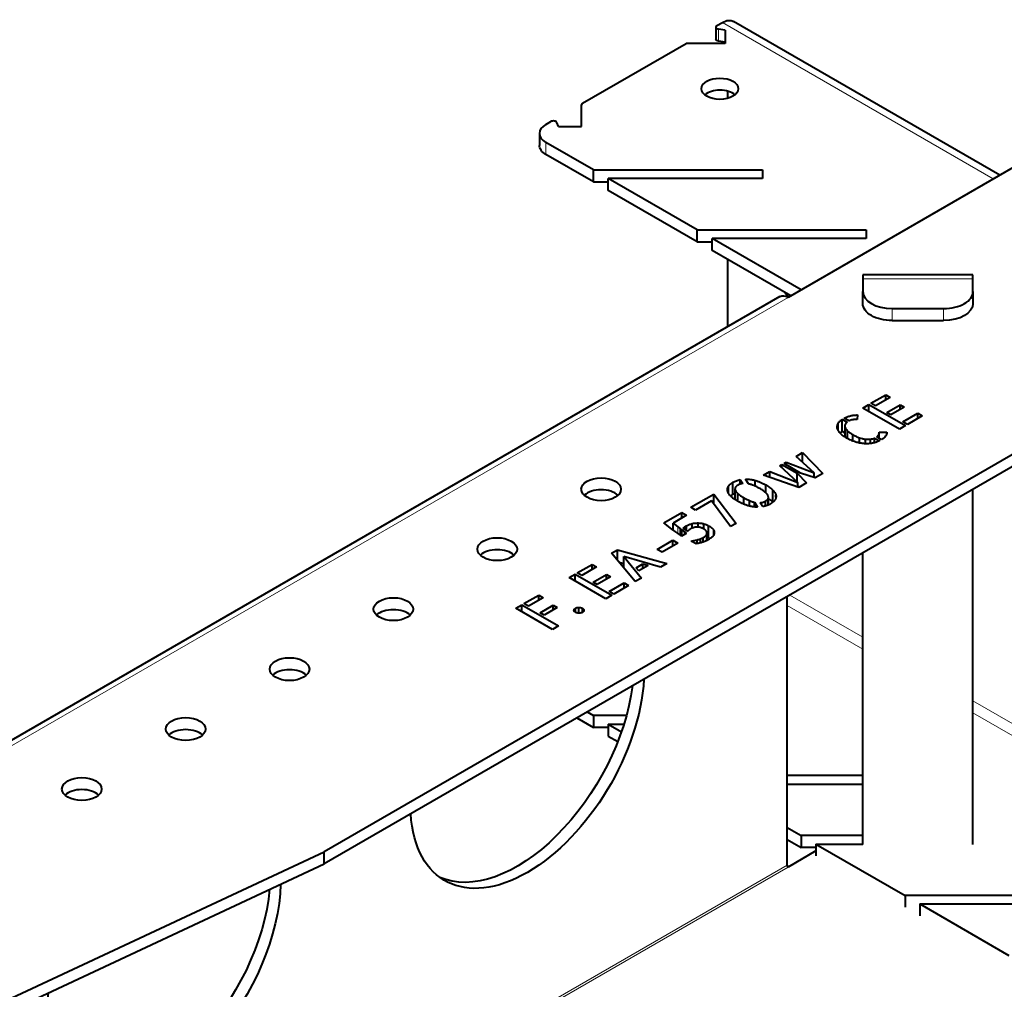
# Model space of a CAD drawing. Units: millimetres. Extents: x 2 to 1189, y 1 to 840.
# Drawn here: x 916 to 983, y 408 to 474 of the extents above; entities that cross this region are included whole.
import ezdxf

# ---------------------------------------------------------------- set-up
doc = ezdxf.new("R2010")
doc.units = ezdxf.units.MM
doc.header["$LTSCALE"] = 12.7
doc.layers.add('TANGENT_LINES', color=7, linetype='Continuous', lineweight=15)
doc.layers.add('Visible', color=7, linetype='Continuous', lineweight=40)

msp = doc.modelspace()

# ---------------------------------------------------------------- linework, layer by layer
at = {"layer": 'TANGENT_LINES'}
for p, q in [((963.468, 474.14), (981.909, 463.493)), ((963.212, 473.683), (963.212, 472.866)), ((951.447, 465.975), (951.447, 465.158)), ((980.527, 456.682), (973.027, 456.682)), ((913.137, 423.787), (967.938, 455.427)), ((975.027, 454.661), (975.027, 453.845)), ((978.527, 453.845), (978.527, 454.661)), ((960.441, 439.36), (960.441, 439.795)), ((968.05, 435.16), (973.027, 432.287)), ((967.867, 434.449), (973.027, 431.471)), ((980.527, 427.957), (1076.959, 372.282)), ((980.527, 427.14), (1076.605, 371.669)), ((967.867, 416.766), (913.066, 385.126)), ((967.938, 416.643), (913.137, 385.004))]:
    msp.add_line(p, q, dxfattribs=at)
at = {"layer": 'Visible'}
for p, q in [((963.096, 473.925), (963.468, 474.14)), ((982.348, 463.747), (964.218, 474.214)), ((963.023, 473.823), (963.023, 473.006)), ((963.666, 473.617), (963.212, 473.683)), ((963.666, 473.617), (963.666, 472.718)), ((953.948, 468.643), (961.006, 472.718)), ((963.666, 472.718), (961.006, 472.718)), ((963.666, 472.801), (963.212, 472.866)), ((963.822, 469.467), (963.822, 468.972)), ((953.875, 467.065), (953.875, 468.541)), ((951.447, 467.2), (951.784, 467.394)), ((952.317, 467.065), (952.204, 467.327)), ((951.008, 466.587), (951.008, 465.771)), ((952.317, 467.065), (953.875, 467.065)), ((954.69, 464.103), (951.447, 465.975)), ((985.616, 465.633), (967.938, 455.427)), ((954.69, 463.286), (951.447, 465.158)), ((954.69, 463.286), (954.69, 464.103)), ((954.69, 464.103), (966.19, 464.103)), ((966.19, 464.103), (966.19, 463.525)), ((954.69, 463.286), (955.69, 463.286)), ((966.19, 463.525), (955.69, 463.525)), ((955.69, 462.709), (955.69, 463.525)), ((961.761, 460.02), (955.69, 463.525)), ((961.761, 459.204), (955.69, 462.709)), ((961.761, 459.204), (961.761, 460.02)), ((961.761, 460.02), (973.261, 460.02)), ((973.261, 460.02), (973.261, 459.443)), ((961.761, 459.204), (962.761, 459.204)), ((962.761, 458.626), (962.761, 459.443)), ((973.261, 459.443), (962.761, 459.443)), ((968.828, 455.94), (962.761, 459.443)), ((968.121, 455.532), (962.761, 458.626)), ((963.822, 458.014), (963.822, 453.422)), ((980.527, 456.957), (973.027, 456.957)), ((973.027, 456.957), (973.027, 456.682)), ((973.027, 456.682), (973.027, 455.816)), ((980.527, 456.682), (980.527, 456.957)), ((980.527, 455.816), (980.527, 456.682)), ((967.388, 455.481), (912.587, 423.842)), ((973.027, 455), (973.027, 455.816)), ((980.527, 455.816), (980.527, 455)), ((1000.748, 454.855), (936.356, 417.678)), ((975.027, 454.661), (978.527, 454.661)), ((1000.748, 454.039), (936.356, 416.862)), ((975.027, 453.845), (978.527, 453.845)), ((973.578, 448.212), (974.585, 448.793)), ((974.893, 448.616), (973.885, 448.034)), ((974.585, 448.438), (974.585, 448.793)), ((974.585, 448.793), (974.893, 448.616)), ((973.027, 447.893), (973.439, 448.131)), ((975.519, 446.455), (973.027, 447.893)), ((973.439, 448.131), (975.931, 446.693)), ((973.439, 447.655), (973.439, 448.131)), ((973.885, 448.034), (973.578, 448.212)), ((974.67, 447.581), (975.572, 448.102)), ((975.85, 447.942), (974.947, 447.421)), ((975.572, 448.102), (975.85, 447.942)), ((975.572, 447.782), (975.572, 448.102)), ((972.097, 447.013), (971.762, 447.206)), ((972.665, 447.419), (972.634, 447.113)), ((974.947, 447.421), (974.67, 447.581)), ((975.762, 446.951), (976.769, 447.532)), ((977.077, 447.355), (976.07, 446.773)), ((976.769, 447.177), (976.769, 447.532)), ((976.769, 447.532), (977.077, 447.355)), ((971.347, 446.378), (971.347, 446.846)), ((971.623, 446.31), (971.623, 447.126)), ((971.623, 447.126), (971.961, 446.931)), ((971.809, 446.665), (971.809, 445.926)), ((971.826, 445.914), (971.826, 446.568)), ((975.931, 446.693), (975.519, 446.455)), ((976.07, 446.773), (975.762, 446.951)), ((971.623, 446.31), (971.809, 446.202)), ((971.992, 445.812), (971.992, 446.338)), ((972.35, 445.649), (972.35, 446.078)), ((972.801, 445.511), (972.801, 445.87)), ((973.834, 445.85), (974.166, 445.658)), ((973.834, 445.535), (973.834, 445.85)), ((974.308, 445.736), (973.973, 445.93)), ((974.11, 445.85), (974.11, 446.071)), ((974.145, 446.24), (974.673, 446.259)), ((974.146, 445.83), (974.146, 446.21)), ((973.202, 445.465), (973.202, 445.773)), ((973.552, 445.482), (973.552, 445.772)), ((968.488, 444.598), (968.931, 444.854)), ((969.722, 443.475), (968.488, 444.598)), ((968.931, 444.854), (970.314, 443.434)), ((968.931, 444.195), (968.931, 444.854)), ((967.369, 443.951), (967.524, 444.041)), ((968.603, 442.829), (967.369, 443.951)), ((967.524, 443.81), (967.524, 444.041)), ((967.524, 444.041), (968.556, 443.446)), ((967.663, 444.121), (967.812, 444.207)), ((968.796, 443.467), (967.663, 444.121)), ((967.812, 444.035), (967.812, 444.207)), ((967.812, 444.207), (969.722, 443.475)), ((966.26, 443.311), (966.699, 443.565)), ((968.67, 442.485), (966.26, 443.311)), ((966.699, 443.16), (966.699, 443.565)), ((966.699, 443.565), (968.603, 442.829)), ((968.556, 442.872), (968.556, 443.446)), ((968.556, 443.446), (969.202, 442.792)), ((969.786, 443.13), (968.796, 443.467)), ((969.722, 443.152), (969.722, 443.475)), ((969.722, 443.225), (969.805, 443.14)), ((970.314, 443.434), (969.786, 443.13)), ((963.873, 442.104), (963.873, 442.56)), ((964.187, 442.02), (964.187, 442.837)), ((964.684, 442.713), (964.684, 443.022)), ((964.684, 443.022), (964.853, 442.753)), ((965.245, 442.725), (965.039, 443.059)), ((965.255, 442.724), (965.245, 442.725)), ((965.707, 442.565), (965.707, 442.965)), ((966.419, 442.122), (966.419, 442.653)), ((968.603, 442.508), (968.603, 442.829)), ((968.603, 442.582), (968.688, 442.495)), ((969.202, 442.792), (968.67, 442.485)), ((961.313, 441.131), (962.879, 442.035)), ((962.879, 442.035), (964.403, 440.037)), ((962.879, 441.365), (962.879, 442.035)), ((964.323, 442.39), (964.323, 441.671)), ((964.341, 441.66), (964.341, 442.299)), ((964.523, 441.543), (964.523, 442.067)), ((964.921, 441.353), (964.921, 441.788)), ((966.603, 441.304), (966.603, 441.815)), ((966.907, 441.479), (966.907, 442.295)), ((967.115, 441.821), (967.115, 441.954)), ((980.527, 418.169), (980.527, 442.364)), ((961.644, 440.939), (961.313, 441.131)), ((962.729, 441.566), (961.644, 440.939)), ((964.025, 439.819), (962.729, 441.566)), ((965.313, 441.219), (965.313, 441.593)), ((965.654, 441.162), (965.654, 441.478)), ((965.654, 441.478), (965.864, 441.142)), ((966.216, 441.174), (966.046, 441.447)), ((966.395, 441.222), (966.395, 441.55)), ((966.574, 441.291), (966.574, 441.71)), ((959.47, 440.067), (960.704, 440.779)), ((961.035, 440.588), (960.105, 440.051)), ((960.704, 440.779), (961.035, 440.588)), ((960.704, 440.397), (960.704, 440.779)), ((960.031, 439.653), (959.47, 440.067)), ((960.105, 439.599), (960.105, 440.051)), ((960.105, 440.051), (960.441, 439.795)), ((960.441, 439.795), (960.618, 439.66)), ((960.917, 439.807), (961.028, 439.877)), ((960.917, 439.621), (960.917, 439.807)), ((961.028, 439.539), (961.028, 439.877)), ((961.407, 439.708), (961.407, 440.024)), ((961.813, 439.776), (961.813, 440.065)), ((962.199, 439.654), (962.199, 440.014)), ((962.523, 439.069), (962.523, 439.885)), ((964.403, 440.037), (964.025, 439.819)), ((960.251, 439.495), (960.031, 439.653)), ((960.092, 439.609), (960.105, 439.617)), ((960.452, 439.351), (960.251, 439.495)), ((960.613, 439.239), (960.452, 439.351)), ((960.708, 439.177), (960.613, 439.239)), ((960.618, 439.66), (960.691, 439.606)), ((960.618, 439.236), (960.618, 439.66)), ((960.691, 439.188), (960.691, 439.606)), ((960.691, 439.606), (960.708, 439.594)), ((960.708, 439.594), (960.907, 439.448)), ((960.708, 439.177), (960.708, 439.594)), ((961.025, 439.36), (960.708, 439.177)), ((961.086, 439.497), (960.792, 439.713)), ((960.907, 439.448), (961.025, 439.36)), ((960.907, 439.292), (960.907, 439.448)), ((962.419, 438.877), (962.419, 439.368)), ((962.874, 439.26), (962.874, 439.578)), ((959.024, 438.271), (960.099, 438.892)), ((960.44, 438.694), (959.365, 438.074)), ((960.099, 438.892), (960.44, 438.694)), ((960.099, 438.497), (960.099, 438.892)), ((961.675, 438.638), (961.337, 438.833)), ((961.522, 438.864), (961.744, 438.914)), ((961.522, 438.726), (961.522, 438.864)), ((961.818, 438.668), (961.675, 438.638)), ((961.744, 438.652), (961.744, 438.914)), ((961.967, 438.706), (961.967, 438.982)), ((962.155, 438.764), (962.155, 439.067)), ((955.923, 438.015), (956.325, 438.247)), ((957.539, 436.074), (955.923, 438.015)), ((956.325, 437.532), (956.325, 438.247)), ((956.325, 438.247), (959.68, 437.31)), ((956.748, 437.773), (957.962, 436.318)), ((959.26, 437.068), (956.748, 437.773)), ((956.748, 437.024), (956.748, 437.773)), ((959.365, 438.074), (959.024, 438.271)), ((973.027, 418.169), (973.027, 438.034)), ((953.583, 436.668), (954.591, 437.249)), ((954.591, 436.895), (954.591, 437.249)), ((954.591, 437.249), (954.898, 437.072)), ((956.435, 437.4), (956.748, 437.313)), ((957.593, 437.019), (958.046, 437.281)), ((958.419, 437.179), (957.773, 436.806)), ((958.046, 436.964), (958.046, 437.281)), ((958.046, 437.281), (958.419, 437.179)), ((959.68, 437.31), (959.26, 437.068)), ((953.032, 436.35), (953.444, 436.588)), ((953.444, 436.112), (953.444, 436.588)), ((953.444, 436.588), (955.936, 435.149)), ((953.891, 436.49), (953.583, 436.668)), ((954.898, 437.072), (953.891, 436.49)), ((954.675, 436.038), (955.578, 436.559)), ((955.578, 436.238), (955.578, 436.559)), ((955.578, 436.559), (955.855, 436.398)), ((957.773, 436.806), (957.593, 437.019)), ((955.524, 434.911), (953.032, 436.35)), ((954.953, 435.877), (954.675, 436.038)), ((955.855, 436.398), (954.953, 435.877)), ((955.768, 435.407), (956.775, 435.989)), ((957.083, 435.811), (956.075, 435.229)), ((956.775, 435.989), (957.083, 435.811)), ((956.775, 435.633), (956.775, 435.989)), ((957.962, 436.318), (957.539, 436.074)), ((949.958, 434.575), (950.965, 435.156)), ((950.965, 435.156), (951.273, 434.979)), ((950.965, 434.802), (950.965, 435.156)), ((955.936, 435.149), (955.524, 434.911)), ((956.075, 435.229), (955.768, 435.407)), ((949.407, 434.256), (949.819, 434.494)), ((949.819, 434.494), (952.311, 433.056)), ((949.819, 434.018), (949.819, 434.494)), ((950.265, 434.397), (949.958, 434.575)), ((951.273, 434.979), (950.265, 434.397)), ((951.05, 433.944), (951.952, 434.465)), ((951.952, 434.465), (952.23, 434.305)), ((951.952, 434.145), (951.952, 434.465)), ((967.867, 416.766), (967.867, 435.055)), ((951.899, 432.818), (949.407, 434.256)), ((951.327, 433.784), (951.05, 433.944)), ((952.23, 434.305), (951.327, 433.784)), ((953.457, 433.983), (953.457, 434.261)), ((953.699, 433.924), (953.699, 434.32)), ((953.941, 433.981), (953.941, 434.262)), ((952.311, 433.056), (951.899, 432.818)), ((954.261, 427.2), (954.69, 426.952)), ((953.554, 426.791), (954.69, 426.136)), ((956.933, 426.952), (954.69, 426.952)), ((954.69, 426.952), (954.69, 426.136)), ((955.69, 426.375), (955.69, 425.558)), ((955.69, 426.375), (956.764, 426.375)), ((955.69, 426.375), (956.592, 425.854)), ((955.69, 426.136), (954.69, 426.136)), ((955.69, 425.558), (956.343, 425.181)), ((973.027, 422.87), (967.867, 422.87)), ((967.867, 422.292), (973.027, 422.292)), ((967.867, 419.344), (968.832, 418.787)), ((967.867, 418.528), (968.832, 417.971)), ((968.832, 418.787), (968.832, 417.971)), ((973.027, 418.787), (968.832, 418.787)), ((787.812, 348.23), (936.356, 417.678)), ((936.356, 416.862), (936.356, 417.678)), ((969.832, 417.737), (967.938, 416.643)), ((969.832, 417.971), (968.832, 417.971)), ((969.832, 418.21), (969.832, 417.411)), ((969.832, 418.21), (973.027, 418.21)), ((969.832, 418.21), (975.903, 414.705)), ((787.812, 347.413), (936.356, 416.862)), ((975.903, 414.705), (975.903, 413.906)), ((987.403, 414.705), (975.903, 414.705)), ((976.903, 414.127), (987.403, 414.127)), ((976.903, 414.127), (982.974, 410.622)), ((976.903, 414.127), (976.903, 413.329))]:
    msp.add_line(p, q, dxfattribs=at)
at = {"layer": 'Visible', "extrusion": (0, 0, -1)}
for centre, major_axis, start_param, end_param in [((963.468, 472.915), (-0.75, -1.299), 2.356194, 3.141593), ((963.273, 473.006), (0.25, 0), 1.815632, 3.141593), ((952.508, 465.771), (1.5, 0), 2.356194, 3.141593), ((967.938, 454.529), (-0.55, 0.953), 0, 0.785398), ((968.418, 456.136), (-0.675, 1.169), 4.431508, 4.71719), ((975.027, 455), (2, 0), 1.570796, 3.141593), ((978.527, 455), (2, 0), 0, 1.570796), ((950.19, 425.461), (-5.625, -9.743), 3.993707, 7.001867), ((949.482, 425.869), (-5.625, -9.743), 4.083181, 6.22029), ((925.441, 411.173), (-5.625, -9.743), 3.958227, 7.226992), ((924.734, 411.581), (-5.625, -9.743), 4.038344, 6.22029)]:
    msp.add_ellipse(centre, major_axis=major_axis, ratio=0.57735, start_param=start_param, end_param=end_param, dxfattribs=at)
at = {"layer": 'Visible'}
for centre, major_axis, start_param, end_param in [((963.273, 473.823), (-0.25, 0), 5.497787, 7.609146), ((963.299, 468.811), (-1.25, 0), 3.742857, 5.681921), ((954.125, 468.541), (-0.25, 0), 5.497787, 6.283185), ((951.961, 467.292), (-0.25, 0), 3.386429, 5.497787), ((952.508, 466.587), (-1.5, 0), 5.497787, 7.068583), ((975.027, 455.816), (-2, 0), 0, 1.570796), ((978.527, 455.816), (-2, 0), 1.570796, 3.141593), ((955.21, 441.546), (-1.35, 0), 3.692878, 5.7319), ((948.139, 437.464), (-1.35, 0), 3.692878, 5.7319), ((941.068, 433.381), (-1.35, 0), 3.692878, 5.7319), ((933.997, 429.299), (-1.35, 0), 3.692878, 5.7319), ((926.926, 425.216), (-1.35, 0), 3.692878, 5.7319), ((919.855, 421.134), (-1.35, 0), 3.692878, 5.7319), ((967.938, 416.725), (0.05, -0.0866), 3.926991, 5.497787)]:
    msp.add_ellipse(centre, major_axis=major_axis, ratio=0.57735, start_param=start_param, end_param=end_param, dxfattribs=at)
for centre, major_axis in [((963.299, 469.628), (-1.25, 0)), ((955.21, 442.363), (-1.35, 0)), ((948.139, 438.28), (-1.35, 0)), ((941.068, 434.198), (-1.35, 0)), ((933.997, 430.115), (-1.35, 0)), ((926.926, 426.033), (-1.35, 0)), ((919.855, 421.95), (-1.35, 0))]:
    msp.add_ellipse(centre, major_axis=major_axis, ratio=0.57735, dxfattribs=at)
for points, knots in [([(971.762, 447.206), (971.825, 447.237), (971.922, 447.283), (972.065, 447.332), (972.178, 447.363), (972.295, 447.387), (972.396, 447.402), (972.478, 447.409), (972.54, 447.414), (972.602, 447.417), (972.644, 447.418), (972.665, 447.419)], [0, 0, 0, 0, 0.25, 0.375, 0.5, 0.625, 0.75, 0.8125, 0.875, 0.9375, 1, 1, 1, 1]), ([(971.292, 446.529), (971.289, 446.556), (971.285, 446.586), (971.285, 446.616), (971.285, 446.619), (971.285, 446.629), (971.286, 446.652), (971.29, 446.689), (971.299, 446.729), (971.312, 446.768), (971.329, 446.807), (971.341, 446.833), (971.347, 446.846)], [0, 0, 0, 0, 0.25, 0.280762, 0.280762, 0.280762, 0.375, 0.5, 0.625, 0.75, 0.875, 1, 1, 1, 1]), ([(971.48, 446.188), (971.457, 446.215), (971.413, 446.27), (971.371, 446.333), (971.351, 446.37), (971.347, 446.378), (971.336, 446.398), (971.314, 446.448), (971.299, 446.499), (971.292, 446.529)], [0, 0, 0, 0, 0.25, 0.5, 0.570014, 0.570014, 0.570014, 0.75, 1, 1, 1, 1]), ([(971.347, 446.846), (971.38, 446.897), (971.435, 446.972), (971.537, 447.062), (971.594, 447.105), (971.623, 447.126)], [0, 0, 0, 0, 0.5, 0.75, 1, 1, 1, 1]), ([(971.827, 446.766), (971.817, 446.733), (971.809, 446.699), (971.809, 446.666), (971.809, 446.665), (971.809, 446.649), (971.813, 446.617), (971.821, 446.584), (971.826, 446.568)], [0, 0, 0, 0, 0.5, 0.50898, 0.50898, 0.50898, 0.75, 1, 1, 1, 1]), ([(971.826, 446.568), (971.844, 446.527), (971.875, 446.467), (971.938, 446.392), (971.973, 446.356), (971.992, 446.338)], [0, 0, 0, 0, 0.5, 0.75, 1, 1, 1, 1]), ([(971.961, 446.931), (971.932, 446.905), (971.89, 446.867), (971.85, 446.81), (971.835, 446.781), (971.827, 446.766)], [0, 0, 0, 0, 0.5, 0.75, 1, 1, 1, 1]), ([(972.336, 447.093), (972.293, 447.083), (972.229, 447.068), (972.151, 447.038), (972.115, 447.021), (972.097, 447.013)], [0, 0, 0, 0, 0.5, 0.75, 1, 1, 1, 1]), ([(972.634, 447.113), (972.583, 447.113), (972.508, 447.113), (972.409, 447.104), (972.36, 447.097), (972.336, 447.093)], [0, 0, 0, 0, 0.5, 0.75, 1, 1, 1, 1]), ([(971.477, 446.191), (971.496, 446.209), (971.543, 446.25), (971.594, 446.288), (971.623, 446.31)], [0.5505423, 0.5505423, 0.5505423, 0.5505423, 0.75, 1, 1, 1, 1]), ([(971.938, 445.84), (971.898, 445.864), (971.859, 445.888), (971.821, 445.912), (971.817, 445.915), (971.811, 445.919), (971.805, 445.922), (971.804, 445.923), (971.763, 445.95), (971.683, 446.005), (971.575, 446.093), (971.511, 446.156), (971.48, 446.188)], [0, 0, 0, 0, 0.224912, 0.224912, 0.224912, 0.25, 0.258699, 0.258699, 0.258699, 0.5, 0.75, 1, 1, 1, 1]), ([(972.543, 445.574), (972.487, 445.592), (972.421, 445.615), (972.356, 445.64), (972.345, 445.644), (972.303, 445.66), (972.212, 445.698), (972.095, 445.755), (972.019, 445.795), (971.99, 445.811), (971.973, 445.82), (971.955, 445.83), (971.938, 445.84)], [0, 0, 0, 0, 0.25, 0.304753, 0.304753, 0.304753, 0.5, 0.75, 0.905052, 0.905052, 0.905052, 1, 1, 1, 1]), ([(971.992, 446.338), (972.044, 446.291), (972.126, 446.223), (972.252, 446.139), (972.317, 446.098), (972.35, 446.078)], [0, 0, 0, 0, 0.5, 0.75, 1, 1, 1, 1]), ([(972.35, 446.078), (972.42, 446.04), (972.527, 445.983), (972.68, 445.916), (972.761, 445.885), (972.801, 445.87)], [0, 0, 0, 0, 0.5, 0.75, 1, 1, 1, 1]), ([(972.801, 445.87), (972.865, 445.849), (972.961, 445.819), (973.097, 445.79), (973.167, 445.779), (973.202, 445.773)], [0, 0, 0, 0, 0.5, 0.75, 1, 1, 1, 1]), ([(973.552, 445.772), (973.603, 445.781), (973.678, 445.795), (973.77, 445.824), (973.813, 445.841), (973.834, 445.85)], [0, 0, 0, 0, 0.5, 0.75, 1, 1, 1, 1]), ([(973.973, 445.93), (974.002, 445.951), (974.043, 445.984), (974.084, 446.033), (974.101, 446.058), (974.11, 446.071)], [0, 0, 0, 0, 0.5, 0.75, 1, 1, 1, 1]), ([(974.11, 446.071), (974.124, 446.098), (974.142, 446.14), (974.146, 446.187), (974.146, 446.206), (974.146, 446.21), (974.146, 446.22), (974.146, 446.23), (974.145, 446.24)], [0, 0, 0, 0, 0.5, 0.75, 0.828504, 0.828504, 0.828504, 1, 1, 1, 1]), ([(974.578, 445.982), (974.543, 445.938), (974.487, 445.872), (974.389, 445.793), (974.335, 445.755), (974.308, 445.736)], [0, 0, 0, 0, 0.5, 0.75, 1, 1, 1, 1]), ([(974.673, 446.259), (974.669, 446.212), (974.659, 446.141), (974.619, 446.049), (974.592, 446.004), (974.578, 445.982)], [0, 0, 0, 0, 0.5, 0.75, 1, 1, 1, 1]), ([(973.135, 445.465), (973.098, 445.468), (973.061, 445.472), (973.025, 445.476), (973.01, 445.477), (972.944, 445.485), (972.87, 445.497), (972.811, 445.508), (972.801, 445.51), (972.762, 445.518), (972.675, 445.538), (972.59, 445.561), (972.543, 445.574)], [0, 0, 0, 0, 0.177951, 0.177951, 0.177951, 0.25, 0.5, 0.550163, 0.550163, 0.550163, 0.75, 1, 1, 1, 1]), ([(973.684, 445.497), (973.641, 445.49), (973.597, 445.483), (973.553, 445.478), (973.552, 445.478), (973.505, 445.472), (973.412, 445.463), (973.297, 445.461), (973.227, 445.462), (973.203, 445.463), (973.202, 445.463), (973.18, 445.463), (973.157, 445.464), (973.135, 445.465)], [0, 0, 0, 0, 0.242382, 0.242382, 0.242382, 0.25, 0.5, 0.75, 0.875, 0.878741, 0.878741, 0.878741, 1, 1, 1, 1]), ([(973.202, 445.773), (973.26, 445.768), (973.348, 445.76), (973.465, 445.764), (973.523, 445.769), (973.552, 445.772)], [0, 0, 0, 0, 0.5, 0.75, 1, 1, 1, 1]), ([(974.166, 445.658), (974.148, 445.65), (974.131, 445.641), (974.113, 445.633), (974.076, 445.616), (974.01, 445.588), (973.917, 445.556), (973.861, 445.54), (973.837, 445.532), (973.83, 445.531), (973.812, 445.526), (973.784, 445.518), (973.739, 445.509), (973.706, 445.502), (973.684, 445.497)], [0, 0, 0, 0, 0.122219, 0.122219, 0.122219, 0.373283, 0.559925, 0.706503, 0.706503, 0.706503, 0.746567, 0.809925, 0.873283, 1, 1, 1, 1]), ([(963.813, 442.246), (963.809, 442.273), (963.805, 442.303), (963.805, 442.334), (963.805, 442.338), (963.805, 442.347), (963.806, 442.369), (963.81, 442.405), (963.82, 442.444), (963.834, 442.483), (963.852, 442.521), (963.866, 442.547), (963.873, 442.56)], [0, 0, 0, 0, 0.25, 0.288004, 0.288004, 0.288004, 0.375, 0.5, 0.625, 0.75, 0.875, 1, 1, 1, 1]), ([(963.873, 442.56), (963.891, 442.585), (963.92, 442.624), (963.965, 442.673), (964.003, 442.708), (964.045, 442.742), (964.09, 442.775), (964.138, 442.806), (964.17, 442.826), (964.187, 442.837)], [0, 0, 0, 0, 0.25, 0.375, 0.5, 0.625, 0.75, 0.875, 1, 1, 1, 1]), ([(964.352, 442.491), (964.344, 442.476), (964.33, 442.444), (964.324, 442.41), (964.323, 442.392), (964.323, 442.39), (964.323, 442.376), (964.327, 442.345), (964.336, 442.315), (964.341, 442.299)], [0, 0, 0, 0, 0.25, 0.5, 0.53267, 0.53267, 0.53267, 0.75, 1, 1, 1, 1]), ([(964.532, 442.65), (964.494, 442.626), (964.44, 442.59), (964.385, 442.535), (964.363, 442.506), (964.352, 442.491)], [0, 0, 0, 0, 0.5, 0.75, 1, 1, 1, 1]), ([(964.853, 442.753), (964.793, 442.743), (964.735, 442.731), (964.682, 442.715), (964.681, 442.714), (964.654, 442.706), (964.602, 442.685), (964.555, 442.662), (964.532, 442.65)], [0, 0, 0, 0, 0.49375, 0.49375, 0.49375, 0.5, 0.75, 1, 1, 1, 1]), ([(965.039, 443.059), (965.097, 443.059), (965.213, 443.056), (965.355, 443.042), (965.466, 443.022), (965.547, 443.005), (965.627, 442.986), (965.68, 442.972), (965.707, 442.965)], [0, 0, 0, 0, 0.25, 0.5, 0.625, 0.75, 0.875, 1, 1, 1, 1]), ([(965.604, 442.612), (965.548, 442.634), (965.465, 442.666), (965.347, 442.701), (965.286, 442.716), (965.255, 442.724)], [0, 0, 0, 0, 0.5, 0.75, 1, 1, 1, 1]), ([(966.006, 442.415), (965.942, 442.45), (965.844, 442.501), (965.742, 442.55), (965.707, 442.565), (965.673, 442.581), (965.638, 442.597), (965.604, 442.612)], [0, 0, 0, 0, 0.5, 0.750565, 0.750565, 0.750565, 1, 1, 1, 1]), ([(965.707, 442.965), (965.772, 442.944), (965.903, 442.902), (966.054, 442.839), (966.17, 442.784), (966.282, 442.727), (966.364, 442.683), (966.419, 442.653)], [0, 0, 0, 0, 0.25, 0.5, 0.625, 0.75, 1, 1, 1, 1]), ([(964.021, 441.908), (963.997, 441.934), (963.949, 441.988), (963.9, 442.054), (963.877, 442.093), (963.871, 442.103), (963.861, 442.121), (963.838, 442.168), (963.822, 442.217), (963.813, 442.246)], [0, 0, 0, 0, 0.25, 0.5, 0.593326, 0.593326, 0.593326, 0.75, 1, 1, 1, 1]), ([(964.508, 441.55), (964.463, 441.578), (964.405, 441.613), (964.348, 441.65), (964.336, 441.658), (964.33, 441.662), (964.325, 441.666), (964.319, 441.669), (964.294, 441.686), (964.227, 441.732), (964.126, 441.811), (964.055, 441.875), (964.021, 441.908)], [0, 0, 0, 0, 0.25, 0.32132, 0.32132, 0.32132, 0.354023, 0.354023, 0.354023, 0.5, 0.75, 1, 1, 1, 1]), ([(964.026, 441.91), (964.033, 441.915), (964.053, 441.931), (964.09, 441.958), (964.138, 441.989), (964.17, 442.01), (964.187, 442.02)], [0.5681459, 0.5681459, 0.5681459, 0.5681459, 0.625, 0.75, 0.875, 1, 1, 1, 1]), ([(964.187, 442.02), (964.224, 442.04), (964.267, 442.062), (964.312, 442.084), (964.319, 442.087)], [0, 0, 0, 0, 0.25, 0.2930702, 0.2930702, 0.2930702, 0.2930702]), ([(964.523, 442.067), (964.582, 442.017), (964.675, 441.944), (964.813, 441.854), (964.885, 441.81), (964.921, 441.788)], [0, 0, 0, 0, 0.5, 0.75, 1, 1, 1, 1]), ([(966.405, 442.136), (966.346, 442.186), (966.252, 442.259), (966.114, 442.349), (966.042, 442.393), (966.006, 442.415)], [0, 0, 0, 0, 0.5, 0.75, 1, 1, 1, 1]), ([(966.574, 441.71), (966.582, 441.726), (966.596, 441.758), (966.603, 441.793), (966.603, 441.812), (966.603, 441.815), (966.603, 441.828), (966.6, 441.858), (966.592, 441.887), (966.587, 441.904)], [0, 0, 0, 0, 0.25, 0.5, 0.542323, 0.542323, 0.542323, 0.75, 1, 1, 1, 1]), ([(967.115, 441.954), (967.119, 441.928), (967.122, 441.898), (967.123, 441.869), (967.123, 441.865), (967.123, 441.855), (967.122, 441.832), (967.117, 441.796), (967.107, 441.757), (967.093, 441.718), (967.075, 441.68), (967.061, 441.655), (967.054, 441.642)], [0, 0, 0, 0, 0.25, 0.281565, 0.281565, 0.281565, 0.375, 0.5, 0.625, 0.75, 0.875, 1, 1, 1, 1]), ([(965.21, 441.243), (965.145, 441.263), (965.044, 441.296), (964.949, 441.334), (964.914, 441.348), (964.889, 441.359), (964.835, 441.383), (964.754, 441.421), (964.643, 441.477), (964.562, 441.521), (964.508, 441.55)], [0, 0, 0, 0, 0.25, 0.39345, 0.39345, 0.39345, 0.5, 0.625, 0.75, 1, 1, 1, 1]), ([(965.864, 441.142), (965.807, 441.144), (965.736, 441.147), (965.666, 441.154), (965.651, 441.155), (965.61, 441.159), (965.541, 441.168), (965.446, 441.186), (965.375, 441.201), (965.33, 441.212), (965.312, 441.217), (965.304, 441.219), (965.27, 441.227), (965.236, 441.236), (965.21, 441.243)], [0, 0, 0, 0, 0.25, 0.313103, 0.313103, 0.313103, 0.5, 0.625, 0.75, 0.837414, 0.837414, 0.837414, 0.875, 1, 1, 1, 1]), ([(965.313, 441.593), (965.366, 441.571), (965.448, 441.538), (965.564, 441.502), (965.624, 441.486), (965.654, 441.478)], [0, 0, 0, 0, 0.5, 0.75, 1, 1, 1, 1]), ([(966.046, 441.447), (966.079, 441.45), (966.145, 441.457), (966.221, 441.476), (966.277, 441.496), (966.318, 441.513), (966.357, 441.531), (966.382, 441.544), (966.395, 441.55)], [0, 0, 0, 0, 0.25, 0.5, 0.625, 0.75, 0.875, 1, 1, 1, 1]), ([(966.736, 441.365), (966.698, 441.344), (966.656, 441.322), (966.613, 441.301), (966.609, 441.3), (966.593, 441.292), (966.555, 441.275), (966.495, 441.251), (966.441, 441.232), (966.408, 441.222), (966.397, 441.219), (966.385, 441.215), (966.349, 441.205), (966.288, 441.19), (966.24, 441.179), (966.216, 441.174)], [0, 0, 0, 0, 0.25, 0.272665, 0.272665, 0.272665, 0.375, 0.5, 0.625, 0.681937, 0.681937, 0.681937, 0.75, 0.875, 1, 1, 1, 1]), ([(966.395, 441.55), (966.432, 441.574), (966.487, 441.61), (966.541, 441.666), (966.564, 441.696), (966.574, 441.71)], [0, 0, 0, 0, 0.5, 0.75, 1, 1, 1, 1]), ([(966.608, 441.718), (966.633, 441.701), (966.7, 441.655), (966.802, 441.575), (966.873, 441.511), (966.907, 441.479)], [0.3530852, 0.3530852, 0.3530852, 0.3530852, 0.5, 0.75, 1, 1, 1, 1]), ([(967.054, 441.642), (967.036, 441.616), (966.997, 441.565), (966.944, 441.514), (966.913, 441.488), (966.909, 441.484), (966.899, 441.476), (966.874, 441.457), (966.833, 441.428), (966.785, 441.396), (966.753, 441.375), (966.736, 441.365)], [0, 0, 0, 0, 0.25, 0.5, 0.535689, 0.535689, 0.535689, 0.625, 0.75, 0.875, 1, 1, 1, 1]), ([(961.028, 439.877), (961.085, 439.908), (961.171, 439.952), (961.303, 439.996), (961.372, 440.015), (961.407, 440.024)], [0, 0, 0, 0, 0.5, 0.75, 1, 1, 1, 1]), ([(961.737, 439.783), (961.696, 439.78), (961.614, 439.773), (961.518, 439.752), (961.45, 439.729), (961.418, 439.717), (961.404, 439.71), (961.402, 439.709), (961.383, 439.701), (961.349, 439.685), (961.318, 439.669), (961.303, 439.661)], [0, 0, 0, 0, 0.25, 0.5, 0.625, 0.732633, 0.732633, 0.732633, 0.75, 0.875, 1, 1, 1, 1]), ([(961.407, 440.024), (961.473, 440.037), (961.573, 440.054), (961.71, 440.063), (961.779, 440.065), (961.813, 440.065)], [0, 0, 0, 0, 0.5, 0.75, 1, 1, 1, 1]), ([(962.165, 439.678), (962.135, 439.694), (962.074, 439.724), (961.989, 439.754), (961.915, 439.771), (961.863, 439.778), (961.829, 439.78), (961.815, 439.781), (961.809, 439.781), (961.783, 439.782), (961.757, 439.782), (961.737, 439.783)], [0, 0, 0, 0, 0.25, 0.5, 0.625, 0.75, 0.837522, 0.837522, 0.837522, 0.875, 1, 1, 1, 1]), ([(961.813, 440.065), (961.88, 440.062), (961.979, 440.056), (962.106, 440.035), (962.168, 440.021), (962.199, 440.014)], [0, 0, 0, 0, 0.5, 0.75, 1, 1, 1, 1]), ([(962.199, 440.014), (962.258, 439.997), (962.346, 439.97), (962.45, 439.924), (962.499, 439.898), (962.523, 439.885)], [0, 0, 0, 0, 0.5, 0.75, 1, 1, 1, 1]), ([(962.523, 439.885), (962.56, 439.862), (962.634, 439.817), (962.718, 439.756), (962.776, 439.705), (962.814, 439.664), (962.846, 439.621), (962.864, 439.592), (962.874, 439.578)], [0, 0, 0, 0, 0.25, 0.5, 0.625, 0.75, 0.875, 1, 1, 1, 1]), ([(962.155, 439.067), (962.189, 439.089), (962.239, 439.121), (962.298, 439.167), (962.337, 439.204), (962.369, 439.242), (962.393, 439.283), (962.406, 439.318), (962.414, 439.346), (962.417, 439.361), (962.419, 439.368)], [0, 0, 0, 0, 0.25, 0.375, 0.5, 0.625, 0.75, 0.875, 0.9375, 1, 1, 1, 1]), ([(962.419, 439.368), (962.418, 439.397), (962.413, 439.442), (962.383, 439.498), (962.351, 439.538), (962.312, 439.576), (962.267, 439.612), (962.217, 439.646), (962.183, 439.668), (962.165, 439.678)], [0, 0, 0, 0, 0.25, 0.375, 0.5, 0.625, 0.75, 0.875, 1, 1, 1, 1]), ([(962.42, 439.12), (962.43, 439.116), (962.465, 439.099), (962.499, 439.082), (962.523, 439.069)], [0.6550763, 0.6550763, 0.6550763, 0.6550763, 0.75, 1, 1, 1, 1]), ([(962.899, 439.303), (962.892, 439.288), (962.885, 439.274), (962.878, 439.259), (962.865, 439.234), (962.839, 439.19), (962.787, 439.131), (962.749, 439.096), (962.73, 439.079)], [0, 0, 0, 0, 0.187092, 0.187092, 0.187092, 0.5, 0.75, 1, 1, 1, 1]), ([(962.874, 439.578), (962.883, 439.555), (962.9, 439.51), (962.914, 439.453), (962.916, 439.42), (962.916, 439.409), (962.916, 439.397), (962.914, 439.361), (962.905, 439.326), (962.899, 439.303)], [0, 0, 0, 0, 0.25, 0.5, 0.617014, 0.617014, 0.617014, 0.75, 1, 1, 1, 1]), ([(962.026, 438.722), (962.007, 438.717), (961.987, 438.711), (961.967, 438.706), (961.918, 438.693), (961.868, 438.68), (961.818, 438.668)], [0, 0, 0, 0, 0.28527, 0.28527, 0.28527, 1, 1, 1, 1]), ([(961.967, 438.982), (962, 438.995), (962.049, 439.015), (962.11, 439.044), (962.14, 439.059), (962.155, 439.067)], [0, 0, 0, 0, 0.5, 0.75, 1, 1, 1, 1]), ([(962.265, 438.805), (962.229, 438.791), (962.192, 438.777), (962.155, 438.764), (962.153, 438.763), (962.13, 438.755), (962.088, 438.741), (962.047, 438.728), (962.026, 438.722)], [0, 0, 0, 0, 0.46802, 0.46802, 0.46802, 0.5, 0.75, 1, 1, 1, 1]), ([(962.503, 438.921), (962.476, 438.906), (962.448, 438.891), (962.42, 438.876), (962.409, 438.871), (962.379, 438.856), (962.327, 438.832), (962.286, 438.814), (962.265, 438.805)], [0, 0, 0, 0, 0.363325, 0.363325, 0.363325, 0.5, 0.75, 1, 1, 1, 1]), ([(962.73, 439.079), (962.695, 439.052), (962.66, 439.025), (962.623, 439), (962.622, 438.999), (962.583, 438.972), (962.543, 438.946), (962.503, 438.921)], [0, 0, 0, 0, 0.490145, 0.490145, 0.490145, 0.5, 1, 1, 1, 1]), ([(953.358, 434.123), (953.361, 434.149), (953.372, 434.187), (953.415, 434.231), (953.443, 434.251), (953.457, 434.261)], [0, 0, 0, 0, 0.5, 0.75, 1, 1, 1, 1]), ([(953.457, 433.983), (953.428, 434.003), (953.387, 434.034), (953.363, 434.084), (953.359, 434.11), (953.358, 434.123)], [0, 0, 0, 0, 0.5, 0.75, 1, 1, 1, 1]), ([(953.457, 434.261), (953.492, 434.278), (953.546, 434.302), (953.631, 434.316), (953.677, 434.319), (953.699, 434.32)], [0, 0, 0, 0, 0.5, 0.75, 1, 1, 1, 1]), ([(953.699, 433.924), (953.654, 433.926), (953.587, 433.932), (953.51, 433.958), (953.475, 433.975), (953.457, 433.983)], [0, 0, 0, 0, 0.5, 0.75, 1, 1, 1, 1]), ([(953.699, 434.32), (953.745, 434.318), (953.812, 434.313), (953.889, 434.288), (953.924, 434.271), (953.941, 434.262)], [0, 0, 0, 0, 0.5, 0.75, 1, 1, 1, 1]), ([(953.941, 433.981), (953.907, 433.964), (953.852, 433.941), (953.767, 433.927), (953.722, 433.925), (953.699, 433.924)], [0, 0, 0, 0, 0.5, 0.75, 1, 1, 1, 1]), ([(953.941, 434.262), (953.971, 434.242), (954.012, 434.211), (954.036, 434.161), (954.041, 434.135), (954.043, 434.122)], [0, 0, 0, 0, 0.5, 0.75, 1, 1, 1, 1]), ([(954.043, 434.122), (954.039, 434.096), (954.029, 434.057), (953.985, 434.012), (953.956, 433.991), (953.941, 433.981)], [0, 0, 0, 0, 0.5, 0.75, 1, 1, 1, 1])]:
    msp.add_open_spline(points, degree=3, knots=knots, dxfattribs=at)
for points in [[(964.187, 442.837), (964.224, 442.856), (964.298, 442.895), (964.416, 442.947), (964.545, 442.989), (964.637, 443.012), (964.684, 443.022)], [(966.419, 442.653), (966.464, 442.626), (966.555, 442.57), (966.684, 442.484), (966.802, 442.392), (966.873, 442.328), (966.907, 442.295)], [(964.341, 442.299), (964.351, 442.278), (964.372, 442.237), (964.414, 442.178), (964.466, 442.122), (964.504, 442.085), (964.523, 442.067)], [(964.921, 441.788), (964.983, 441.754), (965.111, 441.687), (965.245, 441.624), (965.313, 441.593)], [(966.587, 441.904), (966.578, 441.924), (966.556, 441.965), (966.514, 442.024), (966.462, 442.081), (966.424, 442.118), (966.405, 442.136)], [(966.907, 442.295), (966.932, 442.268), (966.98, 442.214), (967.042, 442.131), (967.087, 442.044), (967.106, 441.984), (967.115, 441.954)], [(960.792, 439.713), (960.812, 439.729), (960.853, 439.761), (960.895, 439.792), (960.917, 439.807)], [(961.183, 439.582), (961.166, 439.568), (961.133, 439.54), (961.102, 439.511), (961.086, 439.497)], [(961.303, 439.661), (961.282, 439.648), (961.241, 439.622), (961.202, 439.595), (961.183, 439.582)], [(961.337, 438.833), (961.399, 438.843), (961.461, 438.853), (961.522, 438.864)], [(961.744, 438.914), (961.782, 438.925), (961.857, 438.946), (961.931, 438.97), (961.967, 438.982)], [(962.523, 439.069), (962.559, 439.047), (962.594, 439.025), (962.628, 439.002)]]:
    msp.add_open_spline(points, degree=3, dxfattribs=at)

doc.saveas('drawing.dxf')
